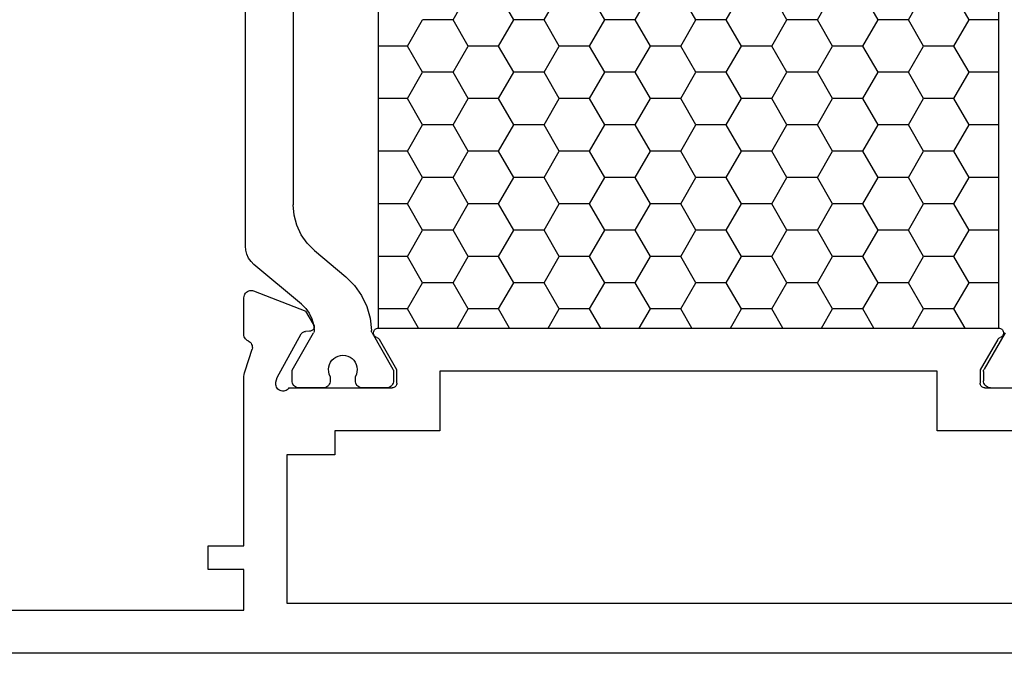
# Model space of a CAD drawing. Units: millimetres. Extents: x -12 to 1848, y -4258 to -50.
# Drawn here: x 864 to 905, y -4217 to -4190 of the extents above; entities that cross this region are included whole.
import ezdxf

# ---------------------------------------------------------------- set-up
doc = ezdxf.new("R2010")
doc.units = ezdxf.units.MM
doc.layers.add('CrossSectionsProfils', color=7, linetype='Continuous')

# ---------------------------------------------------------------- blocks, each defined once
blk = doc.blocks.new('18_24078_X', base_point=(2325.09, 1362.211))
at = {"layer": 'CrossSectionsProfils', "color": 1}
for p, q in [((2387.226, 1379.243), (2387.226, 1397.379)), ((2385.226, 1395.652), (2385.226, 1380.97)), ((2356.951, 1388.712), (2357.586, 1389.812)), ((2359.491, 1388.712), (2358.856, 1389.812)), ((2360.761, 1388.712), (2361.396, 1389.812)), ((2363.301, 1388.712), (2362.666, 1389.812)), ((2364.571, 1388.712), (2365.206, 1389.812)), ((2367.111, 1388.712), (2366.476, 1389.812)), ((2368.381, 1388.712), (2369.016, 1389.812)), ((2370.921, 1388.712), (2370.286, 1389.812)), ((2372.191, 1388.712), (2372.826, 1389.812)), ((2374.731, 1388.712), (2374.096, 1389.812)), ((2376.001, 1388.712), (2376.636, 1389.812)), ((2378.541, 1388.712), (2377.906, 1389.812)), ((2355.71, 1388.712), (2356.951, 1388.712)), ((2357.586, 1387.612), (2356.951, 1388.712)), ((2358.856, 1387.612), (2359.491, 1388.712)), ((2359.491, 1388.712), (2360.761, 1388.712)), ((2361.396, 1387.612), (2360.761, 1388.712)), ((2362.666, 1387.612), (2363.301, 1388.712)), ((2363.301, 1388.712), (2364.571, 1388.712)), ((2365.206, 1387.612), (2364.571, 1388.712)), ((2366.476, 1387.612), (2367.111, 1388.712)), ((2367.111, 1388.712), (2368.381, 1388.712)), ((2369.016, 1387.612), (2368.381, 1388.712)), ((2370.286, 1387.612), (2370.921, 1388.712)), ((2370.921, 1388.712), (2372.191, 1388.712)), ((2372.826, 1387.612), (2372.191, 1388.712)), ((2374.096, 1387.612), (2374.731, 1388.712)), ((2374.731, 1388.712), (2376.001, 1388.712)), ((2376.636, 1387.612), (2376.001, 1388.712)), ((2377.906, 1387.612), (2378.541, 1388.712)), ((2378.541, 1388.712), (2379.811, 1388.712)), ((2380.446, 1387.612), (2379.811, 1388.712)), ((2356.951, 1386.512), (2357.586, 1387.612)), ((2357.586, 1387.612), (2358.856, 1387.612)), ((2359.491, 1386.512), (2358.856, 1387.612)), ((2360.761, 1386.512), (2361.396, 1387.612)), ((2361.396, 1387.612), (2362.666, 1387.612)), ((2363.301, 1386.512), (2362.666, 1387.612)), ((2364.571, 1386.512), (2365.206, 1387.612)), ((2365.206, 1387.612), (2366.476, 1387.612)), ((2367.111, 1386.512), (2366.476, 1387.612)), ((2368.381, 1386.512), (2369.016, 1387.612)), ((2369.016, 1387.612), (2370.286, 1387.612)), ((2370.921, 1386.512), (2370.286, 1387.612)), ((2372.191, 1386.512), (2372.826, 1387.612)), ((2372.826, 1387.612), (2374.096, 1387.612)), ((2374.731, 1386.512), (2374.096, 1387.612)), ((2376.001, 1386.512), (2376.636, 1387.612)), ((2376.636, 1387.612), (2377.906, 1387.612)), ((2378.541, 1386.512), (2377.906, 1387.612)), ((2379.811, 1386.512), (2380.446, 1387.612)), ((2380.446, 1387.612), (2381.669, 1387.612)), ((2355.71, 1386.512), (2356.951, 1386.512)), ((2357.586, 1385.412), (2356.951, 1386.512)), ((2358.856, 1385.412), (2359.491, 1386.512)), ((2359.491, 1386.512), (2360.761, 1386.512)), ((2361.396, 1385.412), (2360.761, 1386.512)), ((2362.666, 1385.412), (2363.301, 1386.512)), ((2363.301, 1386.512), (2364.571, 1386.512)), ((2365.206, 1385.412), (2364.571, 1386.512)), ((2366.476, 1385.412), (2367.111, 1386.512)), ((2367.111, 1386.512), (2368.381, 1386.512)), ((2369.016, 1385.412), (2368.381, 1386.512)), ((2370.286, 1385.412), (2370.921, 1386.512)), ((2370.921, 1386.512), (2372.191, 1386.512)), ((2372.826, 1385.412), (2372.191, 1386.512)), ((2374.096, 1385.412), (2374.731, 1386.512)), ((2374.731, 1386.512), (2376.001, 1386.512)), ((2376.636, 1385.412), (2376.001, 1386.512)), ((2377.906, 1385.412), (2378.541, 1386.512)), ((2378.541, 1386.512), (2379.811, 1386.512)), ((2380.446, 1385.412), (2379.811, 1386.512)), ((2356.951, 1384.313), (2357.586, 1385.412)), ((2357.586, 1385.412), (2358.856, 1385.412)), ((2359.491, 1384.313), (2358.856, 1385.412)), ((2360.761, 1384.313), (2361.396, 1385.412)), ((2361.396, 1385.412), (2362.666, 1385.412)), ((2363.301, 1384.313), (2362.666, 1385.412)), ((2364.571, 1384.313), (2365.206, 1385.412)), ((2365.206, 1385.412), (2366.476, 1385.412)), ((2367.111, 1384.313), (2366.476, 1385.412)), ((2368.381, 1384.313), (2369.016, 1385.412)), ((2369.016, 1385.412), (2370.286, 1385.412)), ((2370.921, 1384.313), (2370.286, 1385.412)), ((2372.191, 1384.313), (2372.826, 1385.412)), ((2372.826, 1385.412), (2374.096, 1385.412)), ((2374.731, 1384.313), (2374.096, 1385.412)), ((2376.001, 1384.313), (2376.636, 1385.412)), ((2376.636, 1385.412), (2377.906, 1385.412)), ((2378.541, 1384.313), (2377.906, 1385.412)), ((2379.811, 1384.313), (2380.446, 1385.412)), ((2380.446, 1385.412), (2381.669, 1385.412)), ((2355.71, 1384.313), (2356.951, 1384.313)), ((2357.586, 1383.213), (2356.951, 1384.313)), ((2358.856, 1383.213), (2359.491, 1384.313)), ((2359.491, 1384.313), (2360.761, 1384.313)), ((2361.396, 1383.213), (2360.761, 1384.313)), ((2362.666, 1383.213), (2363.301, 1384.313)), ((2363.301, 1384.313), (2364.571, 1384.313)), ((2365.206, 1383.213), (2364.571, 1384.313)), ((2366.476, 1383.213), (2367.111, 1384.313)), ((2367.111, 1384.313), (2368.381, 1384.313)), ((2369.016, 1383.213), (2368.381, 1384.313)), ((2370.286, 1383.213), (2370.921, 1384.313)), ((2370.921, 1384.313), (2372.191, 1384.313)), ((2372.826, 1383.213), (2372.191, 1384.313)), ((2374.096, 1383.213), (2374.731, 1384.313)), ((2374.731, 1384.313), (2376.001, 1384.313)), ((2376.636, 1383.213), (2376.001, 1384.313)), ((2377.906, 1383.213), (2378.541, 1384.313)), ((2378.541, 1384.313), (2379.811, 1384.313)), ((2380.446, 1383.213), (2379.811, 1384.313)), ((2356.951, 1382.113), (2357.586, 1383.213)), ((2357.586, 1383.213), (2358.856, 1383.213)), ((2359.491, 1382.113), (2358.856, 1383.213)), ((2360.761, 1382.113), (2361.396, 1383.213)), ((2361.396, 1383.213), (2362.666, 1383.213)), ((2363.301, 1382.113), (2362.666, 1383.213)), ((2364.571, 1382.113), (2365.206, 1383.213)), ((2365.206, 1383.213), (2366.476, 1383.213)), ((2367.111, 1382.113), (2366.476, 1383.213)), ((2368.381, 1382.113), (2369.016, 1383.213)), ((2369.016, 1383.213), (2370.286, 1383.213)), ((2370.921, 1382.113), (2370.286, 1383.213)), ((2372.191, 1382.113), (2372.826, 1383.213)), ((2372.826, 1383.213), (2374.096, 1383.213)), ((2374.731, 1382.113), (2374.096, 1383.213)), ((2376.001, 1382.113), (2376.636, 1383.213)), ((2376.636, 1383.213), (2377.906, 1383.213)), ((2378.541, 1382.113), (2377.906, 1383.213)), ((2379.811, 1382.113), (2380.446, 1383.213)), ((2380.446, 1383.213), (2381.669, 1383.213)), ((2355.71, 1382.113), (2356.951, 1382.113)), ((2357.586, 1381.013), (2356.951, 1382.113)), ((2358.856, 1381.013), (2359.491, 1382.113)), ((2359.491, 1382.113), (2360.761, 1382.113)), ((2361.396, 1381.013), (2360.761, 1382.113)), ((2362.666, 1381.013), (2363.301, 1382.113)), ((2363.301, 1382.113), (2364.571, 1382.113)), ((2365.206, 1381.013), (2364.571, 1382.113)), ((2366.476, 1381.013), (2367.111, 1382.113)), ((2367.111, 1382.113), (2368.381, 1382.113)), ((2369.016, 1381.013), (2368.381, 1382.113)), ((2370.286, 1381.013), (2370.921, 1382.113)), ((2370.921, 1382.113), (2372.191, 1382.113)), ((2372.826, 1381.013), (2372.191, 1382.113)), ((2374.096, 1381.013), (2374.731, 1382.113)), ((2374.731, 1382.113), (2376.001, 1382.113)), ((2376.636, 1381.013), (2376.001, 1382.113)), ((2377.906, 1381.013), (2378.541, 1382.113)), ((2378.541, 1382.113), (2379.811, 1382.113)), ((2380.446, 1381.013), (2379.811, 1382.113)), ((2356.951, 1379.913), (2357.586, 1381.013)), ((2357.586, 1381.013), (2358.856, 1381.013)), ((2359.491, 1379.913), (2358.856, 1381.013)), ((2360.761, 1379.913), (2361.396, 1381.013)), ((2361.396, 1381.013), (2362.666, 1381.013)), ((2363.301, 1379.913), (2362.666, 1381.013)), ((2364.571, 1379.913), (2365.206, 1381.013)), ((2365.206, 1381.013), (2366.476, 1381.013)), ((2367.111, 1379.913), (2366.476, 1381.013)), ((2368.381, 1379.913), (2369.016, 1381.013)), ((2369.016, 1381.013), (2370.286, 1381.013)), ((2370.921, 1379.913), (2370.286, 1381.013)), ((2372.191, 1379.913), (2372.826, 1381.013)), ((2372.826, 1381.013), (2374.096, 1381.013)), ((2374.731, 1379.913), (2374.096, 1381.013)), ((2376.001, 1379.913), (2376.636, 1381.013)), ((2376.636, 1381.013), (2377.906, 1381.013)), ((2378.541, 1379.913), (2377.906, 1381.013)), ((2379.811, 1379.913), (2380.446, 1381.013)), ((2380.446, 1381.013), (2381.669, 1381.013)), ((2385.188, 1380.536), (2385.226, 1380.97)), ((2385.075, 1380.115), (2385.188, 1380.536)), ((2355.71, 1379.913), (2356.951, 1379.913)), ((2357.586, 1378.813), (2356.951, 1379.913)), ((2358.856, 1378.813), (2359.491, 1379.913)), ((2359.491, 1379.913), (2360.761, 1379.913)), ((2361.396, 1378.813), (2360.761, 1379.913)), ((2362.666, 1378.813), (2363.301, 1379.913)), ((2363.301, 1379.913), (2364.571, 1379.913)), ((2365.206, 1378.813), (2364.571, 1379.913)), ((2366.476, 1378.813), (2367.111, 1379.913)), ((2367.111, 1379.913), (2368.381, 1379.913)), ((2369.016, 1378.813), (2368.381, 1379.913)), ((2370.286, 1378.813), (2370.921, 1379.913)), ((2370.921, 1379.913), (2372.191, 1379.913)), ((2372.826, 1378.813), (2372.191, 1379.913)), ((2374.096, 1378.813), (2374.731, 1379.913)), ((2374.731, 1379.913), (2376.001, 1379.913)), ((2376.636, 1378.813), (2376.001, 1379.913)), ((2377.906, 1378.813), (2378.541, 1379.913)), ((2378.541, 1379.913), (2379.811, 1379.913)), ((2380.446, 1378.813), (2379.811, 1379.913)), ((2384.891, 1379.72), (2385.075, 1380.115)), ((2384.641, 1379.363), (2384.891, 1379.72)), ((2384.333, 1379.055), (2383.027, 1377.959)), ((2384.333, 1379.055), (2384.641, 1379.363)), ((2387.166, 1378.901), (2387.211, 1379.069)), ((2387.211, 1379.069), (2387.226, 1379.243)), ((2356.951, 1377.713), (2357.586, 1378.813)), ((2357.586, 1378.813), (2358.856, 1378.813)), ((2359.491, 1377.713), (2358.856, 1378.813)), ((2360.761, 1377.713), (2361.396, 1378.813)), ((2361.396, 1378.813), (2362.666, 1378.813)), ((2363.301, 1377.713), (2362.666, 1378.813)), ((2364.571, 1377.713), (2365.206, 1378.813)), ((2365.206, 1378.813), (2366.476, 1378.813)), ((2367.111, 1377.713), (2366.476, 1378.813)), ((2368.381, 1377.713), (2369.016, 1378.813)), ((2369.016, 1378.813), (2370.286, 1378.813)), ((2370.921, 1377.713), (2370.286, 1378.813)), ((2372.191, 1377.713), (2372.826, 1378.813)), ((2372.826, 1378.813), (2374.096, 1378.813)), ((2374.731, 1377.713), (2374.096, 1378.813)), ((2376.001, 1377.713), (2376.636, 1378.813)), ((2376.636, 1378.813), (2377.906, 1378.813)), ((2378.541, 1377.713), (2377.906, 1378.813)), ((2379.811, 1377.713), (2380.446, 1378.813)), ((2380.446, 1378.813), (2381.669, 1378.813)), ((2386.869, 1378.477), (2386.992, 1378.6)), ((2386.992, 1378.6), (2387.092, 1378.743)), ((2387.092, 1378.743), (2387.166, 1378.901)), ((2384.882, 1376.81), (2386.869, 1378.477)), ((2383.027, 1377.959), (2382.664, 1377.597)), ((2355.71, 1377.713), (2356.951, 1377.713)), ((2357.586, 1376.614), (2356.951, 1377.713)), ((2358.856, 1376.614), (2359.491, 1377.713)), ((2359.491, 1377.713), (2360.761, 1377.713)), ((2361.396, 1376.614), (2360.761, 1377.713)), ((2362.666, 1376.614), (2363.301, 1377.713)), ((2363.301, 1377.713), (2364.571, 1377.713)), ((2365.206, 1376.614), (2364.571, 1377.713)), ((2366.476, 1376.614), (2367.111, 1377.713)), ((2367.111, 1377.713), (2368.381, 1377.713)), ((2369.016, 1376.614), (2368.381, 1377.713)), ((2370.286, 1376.614), (2370.921, 1377.713)), ((2370.921, 1377.713), (2372.191, 1377.713)), ((2372.826, 1376.614), (2372.191, 1377.713)), ((2374.096, 1376.614), (2374.731, 1377.713)), ((2374.731, 1377.713), (2376.001, 1377.713)), ((2376.636, 1376.614), (2376.001, 1377.713)), ((2377.906, 1376.614), (2378.541, 1377.713)), ((2378.541, 1377.713), (2379.811, 1377.713)), ((2380.446, 1376.614), (2379.811, 1377.713)), ((2382.664, 1377.597), (2382.368, 1377.178)), ((2382.368, 1377.178), (2382.147, 1376.715)), ((2357.122, 1375.811), (2357.586, 1376.614)), ((2357.586, 1376.614), (2358.856, 1376.614)), ((2359.319, 1375.811), (2358.856, 1376.614)), ((2360.932, 1375.811), (2361.396, 1376.614)), ((2361.396, 1376.614), (2362.666, 1376.614)), ((2363.129, 1375.811), (2362.666, 1376.614)), ((2364.742, 1375.811), (2365.206, 1376.614)), ((2365.206, 1376.614), (2366.476, 1376.614)), ((2366.939, 1375.811), (2366.476, 1376.614)), ((2368.552, 1375.811), (2369.016, 1376.614)), ((2369.016, 1376.614), (2370.286, 1376.614)), ((2370.749, 1375.811), (2370.286, 1376.614)), ((2372.362, 1375.811), (2372.826, 1376.614)), ((2372.826, 1376.614), (2374.096, 1376.614)), ((2374.559, 1375.811), (2374.096, 1376.614)), ((2376.172, 1375.811), (2376.636, 1376.614)), ((2376.636, 1376.614), (2377.906, 1376.614)), ((2378.369, 1375.811), (2377.906, 1376.614)), ((2379.982, 1375.811), (2380.446, 1376.614)), ((2380.446, 1376.614), (2381.669, 1376.614)), ((2382.147, 1376.715), (2382.009, 1376.222)), ((2384.705, 1376.634), (2384.56, 1376.431)), ((2384.882, 1376.81), (2384.705, 1376.634)), ((2382.009, 1376.222), (2381.956, 1375.712)), ((2384.45, 1376.207), (2384.378, 1375.968)), ((2384.56, 1376.431), (2384.45, 1376.207)), ((2381.954, 1375.686), (2381.956, 1375.712)), ((2384.378, 1375.968), (2384.348, 1375.721)), ((2384.348, 1375.721), (2384.349, 1375.692)), ((2355.448, 1375.615), (2356.324, 1374.097)), ((2381.929, 1375.615), (2381.053, 1374.097)), ((2381.929, 1375.615), (2381.94, 1375.638)), ((2381.94, 1375.638), (2381.949, 1375.662)), ((2381.949, 1375.662), (2381.954, 1375.686)), ((2384.349, 1375.692), (2384.353, 1375.665)), ((2384.353, 1375.665), (2384.362, 1375.638)), ((2384.362, 1375.638), (2384.374, 1375.613)), ((2385.276, 1374.051), (2384.374, 1375.613)), ((2382.765, 1374.541), (2382.691, 1374.468)), ((2382.85, 1374.6), (2382.765, 1374.541)), ((2382.943, 1374.644), (2382.85, 1374.6)), ((2383.044, 1374.671), (2382.943, 1374.644)), ((2383.147, 1374.681), (2383.044, 1374.671)), ((2383.25, 1374.672), (2383.147, 1374.681)), ((2383.35, 1374.646), (2383.25, 1374.672)), ((2383.445, 1374.603), (2383.35, 1374.646)), ((2383.53, 1374.545), (2383.445, 1374.603)), ((2383.604, 1374.472), (2383.53, 1374.545)), ((2356.336, 1374.074), (2356.324, 1374.097)), ((2356.344, 1374.049), (2356.336, 1374.074)), ((2381.041, 1374.074), (2381.033, 1374.049)), ((2381.053, 1374.097), (2381.041, 1374.074)), ((2382.56, 1374.189), (2382.55, 1374.086)), ((2382.55, 1374.086), (2382.558, 1373.983)), ((2382.587, 1374.289), (2382.56, 1374.189)), ((2382.631, 1374.383), (2382.587, 1374.289)), ((2382.691, 1374.468), (2382.631, 1374.383)), ((2383.665, 1374.388), (2383.604, 1374.472)), ((2383.71, 1374.295), (2383.665, 1374.388)), ((2383.739, 1374.195), (2383.71, 1374.295)), ((2383.75, 1374.092), (2383.739, 1374.195)), ((2383.743, 1373.988), (2383.75, 1374.092)), ((2356.35, 1374.023), (2356.344, 1374.049)), ((2356.351, 1373.997), (2356.35, 1374.023)), ((2356.351, 1373.997), (2356.351, 1373.611)), ((2381.028, 1374.023), (2381.026, 1373.997)), ((2381.026, 1373.997), (2381.026, 1373.611)), ((2381.033, 1374.049), (2381.028, 1374.023)), ((2382.558, 1373.983), (2382.583, 1373.882)), ((2382.583, 1373.882), (2382.626, 1373.788)), ((2382.626, 1373.611), (2382.626, 1373.788)), ((2383.676, 1373.793), (2383.718, 1373.888)), ((2383.676, 1373.793), (2383.676, 1373.611)), ((2383.718, 1373.888), (2383.743, 1373.988)), ((2385.276, 1373.611), (2385.276, 1374.051)), ((2356.051, 1373.311), (2355.051, 1373.311)), ((2356.051, 1373.311), (2356.103, 1373.315)), ((2356.103, 1373.315), (2356.154, 1373.329)), ((2356.154, 1373.329), (2356.201, 1373.351)), ((2356.201, 1373.351), (2356.244, 1373.381)), ((2356.244, 1373.381), (2356.281, 1373.418)), ((2356.281, 1373.418), (2356.311, 1373.461)), ((2356.311, 1373.461), (2356.333, 1373.508)), ((2356.333, 1373.508), (2356.347, 1373.559)), ((2356.347, 1373.559), (2356.351, 1373.611)), ((2381.026, 1373.611), (2381.031, 1373.559)), ((2381.031, 1373.559), (2381.044, 1373.508)), ((2381.044, 1373.508), (2381.066, 1373.461)), ((2381.066, 1373.461), (2381.096, 1373.418)), ((2381.096, 1373.418), (2381.133, 1373.381)), ((2381.133, 1373.381), (2381.176, 1373.351)), ((2381.176, 1373.351), (2381.223, 1373.329)), ((2381.223, 1373.329), (2381.274, 1373.315)), ((2381.274, 1373.315), (2381.326, 1373.311)), ((2381.326, 1373.311), (2382.326, 1373.311)), ((2382.326, 1373.311), (2382.378, 1373.315)), ((2382.378, 1373.315), (2382.429, 1373.329)), ((2382.429, 1373.329), (2382.476, 1373.351)), ((2382.476, 1373.351), (2382.519, 1373.381)), ((2382.519, 1373.381), (2382.556, 1373.418)), ((2382.556, 1373.418), (2382.586, 1373.461)), ((2382.586, 1373.461), (2382.608, 1373.508)), ((2382.608, 1373.508), (2382.622, 1373.559)), ((2382.622, 1373.559), (2382.626, 1373.611)), ((2383.676, 1373.611), (2383.681, 1373.559)), ((2383.681, 1373.559), (2383.694, 1373.508)), ((2383.694, 1373.508), (2383.716, 1373.461)), ((2383.716, 1373.461), (2383.746, 1373.418)), ((2383.746, 1373.418), (2383.783, 1373.381)), ((2383.783, 1373.381), (2383.826, 1373.351)), ((2383.826, 1373.351), (2383.873, 1373.329)), ((2383.873, 1373.329), (2383.924, 1373.315)), ((2383.924, 1373.315), (2383.976, 1373.311)), ((2383.976, 1373.311), (2384.976, 1373.311)), ((2384.976, 1373.311), (2385.028, 1373.315)), ((2385.028, 1373.315), (2385.079, 1373.329)), ((2385.079, 1373.329), (2385.126, 1373.351)), ((2385.126, 1373.351), (2385.169, 1373.381)), ((2385.169, 1373.381), (2385.206, 1373.418)), ((2385.206, 1373.418), (2385.236, 1373.461)), ((2385.236, 1373.461), (2385.258, 1373.508)), ((2385.258, 1373.508), (2385.272, 1373.559)), ((2385.272, 1373.559), (2385.276, 1373.611))]:
    blk.add_line(p, q, dxfattribs=at)
at = {"layer": 'CrossSectionsProfils'}
for p, q in [((2386.881, 1377.365), (2384.694, 1376.516)), ((2386.932, 1377.379), (2386.881, 1377.365)), ((2386.985, 1377.385), (2386.932, 1377.379)), ((2387.037, 1377.381), (2386.985, 1377.385)), ((2387.089, 1377.368), (2387.037, 1377.381)), ((2387.137, 1377.346), (2387.089, 1377.368)), ((2387.18, 1377.317), (2387.137, 1377.346)), ((2387.218, 1377.279), (2387.18, 1377.317)), ((2387.249, 1377.236), (2387.218, 1377.279)), ((2387.271, 1377.189), (2387.249, 1377.236)), ((2387.285, 1377.138), (2387.271, 1377.189)), ((2387.29, 1377.085), (2387.285, 1377.138)), ((2387.29, 1375.55), (2387.29, 1377.085)), ((2384.373, 1375.982), (2384.694, 1376.516)), ((2355.536, 1375.709), (2355.522, 1375.677)), ((2355.556, 1375.738), (2355.536, 1375.709)), ((2355.581, 1375.763), (2355.556, 1375.738)), ((2355.61, 1375.784), (2355.581, 1375.763)), ((2355.641, 1375.799), (2355.61, 1375.784)), ((2355.675, 1375.808), (2355.641, 1375.799)), ((2355.71, 1375.811), (2355.675, 1375.808)), ((2381.669, 1375.811), (2355.71, 1375.811)), ((2381.704, 1375.808), (2381.669, 1375.811)), ((2381.738, 1375.799), (2381.704, 1375.808)), ((2381.77, 1375.784), (2381.738, 1375.799)), ((2381.799, 1375.763), (2381.77, 1375.784)), ((2381.823, 1375.738), (2381.799, 1375.763)), ((2381.843, 1375.709), (2381.823, 1375.738)), ((2381.858, 1375.677), (2381.843, 1375.709)), ((2384.348, 1375.917), (2384.344, 1375.882)), ((2384.344, 1375.882), (2384.347, 1375.847)), ((2384.347, 1375.847), (2384.355, 1375.814)), ((2384.358, 1375.95), (2384.348, 1375.917)), ((2384.355, 1375.814), (2384.369, 1375.782)), ((2384.373, 1375.982), (2384.358, 1375.95)), ((2384.369, 1375.782), (2384.389, 1375.753)), ((2384.389, 1375.753), (2384.413, 1375.728)), ((2384.413, 1375.728), (2384.441, 1375.707)), ((2355.513, 1375.643), (2355.51, 1375.608)), ((2355.51, 1375.608), (2355.514, 1375.573)), ((2355.522, 1375.677), (2355.513, 1375.643)), ((2355.514, 1375.573), (2355.524, 1375.539)), ((2355.524, 1375.539), (2355.539, 1375.508)), ((2355.539, 1375.508), (2355.56, 1375.479)), ((2355.56, 1375.479), (2355.585, 1375.455)), ((2355.585, 1375.455), (2355.614, 1375.435)), ((2355.614, 1375.435), (2355.647, 1375.421)), ((2355.68, 1375.407), (2355.647, 1375.421)), ((2355.709, 1375.386), (2355.68, 1375.407)), ((2355.735, 1375.361), (2355.709, 1375.386)), ((2355.756, 1375.332), (2355.735, 1375.361)), ((2355.756, 1375.332), (2356.49, 1374.061)), ((2380.89, 1374.061), (2381.623, 1375.332)), ((2381.644, 1375.361), (2381.623, 1375.332)), ((2381.67, 1375.386), (2381.644, 1375.361)), ((2381.7, 1375.407), (2381.67, 1375.386)), ((2381.733, 1375.421), (2381.7, 1375.407)), ((2381.733, 1375.421), (2381.765, 1375.435)), ((2381.765, 1375.435), (2381.794, 1375.455)), ((2381.794, 1375.455), (2381.82, 1375.479)), ((2381.82, 1375.479), (2381.84, 1375.508)), ((2381.84, 1375.508), (2381.856, 1375.539)), ((2381.856, 1375.539), (2381.866, 1375.573)), ((2381.867, 1375.643), (2381.858, 1375.677)), ((2381.866, 1375.573), (2381.869, 1375.608)), ((2381.869, 1375.608), (2381.867, 1375.643)), ((2384.441, 1375.707), (2384.473, 1375.692)), ((2384.473, 1375.692), (2384.506, 1375.682)), ((2384.506, 1375.682), (2384.541, 1375.679)), ((2384.541, 1375.679), (2384.716, 1375.675)), ((2384.75, 1375.672), (2384.716, 1375.675)), ((2384.784, 1375.662), (2384.75, 1375.672)), ((2384.815, 1375.647), (2384.784, 1375.662)), ((2384.843, 1375.626), (2384.815, 1375.647)), ((2384.868, 1375.601), (2384.843, 1375.626)), ((2384.887, 1375.572), (2384.868, 1375.601)), ((2385.9, 1373.743), (2384.887, 1375.572)), ((2387.113, 1375.276), (2387.156, 1375.3)), ((2387.156, 1375.3), (2387.194, 1375.33)), ((2387.194, 1375.33), (2387.227, 1375.367)), ((2387.227, 1375.367), (2387.254, 1375.408)), ((2387.254, 1375.408), (2387.274, 1375.453)), ((2387.274, 1375.453), (2387.286, 1375.501)), ((2387.286, 1375.501), (2387.29, 1375.55)), ((2386.937, 1375.033), (2386.936, 1374.981)), ((2386.936, 1374.981), (2386.944, 1374.93)), ((2386.947, 1375.085), (2386.937, 1375.033)), ((2387.241, 1374.021), (2386.944, 1374.93)), ((2386.966, 1375.133), (2386.947, 1375.085)), ((2386.992, 1375.178), (2386.966, 1375.133)), ((2387.027, 1375.218), (2386.992, 1375.178)), ((2387.067, 1375.251), (2387.027, 1375.218)), ((2387.113, 1375.276), (2387.067, 1375.251)), ((2356.49, 1374.061), (2356.49, 1373.511)), ((2380.89, 1373.511), (2380.89, 1374.061)), ((2358.29, 1371.511), (2358.29, 1374.011)), ((2358.29, 1374.011), (2379.09, 1374.011)), ((2379.09, 1374.011), (2379.09, 1371.511)), ((2385.948, 1373.549), (2385.9, 1373.743)), ((2387.262, 1373.946), (2387.241, 1374.021)), ((2387.277, 1373.868), (2387.262, 1373.946)), ((2387.287, 1373.79), (2387.277, 1373.868)), ((2387.29, 1373.711), (2387.287, 1373.79)), ((2387.29, 1366.711), (2387.29, 1373.711)), ((2356.29, 1373.311), (2351.973, 1373.311)), ((2356.29, 1373.311), (2356.324, 1373.314)), ((2356.324, 1373.314), (2356.358, 1373.323)), ((2356.358, 1373.323), (2356.39, 1373.338)), ((2356.39, 1373.338), (2356.418, 1373.358)), ((2356.418, 1373.358), (2356.443, 1373.382)), ((2356.443, 1373.382), (2356.463, 1373.411)), ((2356.463, 1373.411), (2356.478, 1373.442)), ((2356.478, 1373.442), (2356.487, 1373.476)), ((2356.487, 1373.476), (2356.49, 1373.511)), ((2380.89, 1373.511), (2380.893, 1373.476)), ((2380.893, 1373.476), (2380.902, 1373.442)), ((2380.902, 1373.442), (2380.917, 1373.411)), ((2380.917, 1373.411), (2380.937, 1373.382)), ((2380.937, 1373.382), (2380.961, 1373.358)), ((2380.961, 1373.358), (2380.99, 1373.338)), ((2380.99, 1373.338), (2381.021, 1373.323)), ((2381.021, 1373.323), (2381.055, 1373.314)), ((2381.055, 1373.314), (2381.09, 1373.311)), ((2385.407, 1373.311), (2381.09, 1373.311)), ((2385.407, 1373.311), (2385.44, 1373.27)), ((2385.44, 1373.27), (2385.479, 1373.235)), ((2385.824, 1373.227), (2385.865, 1373.259)), ((2385.865, 1373.259), (2385.899, 1373.299)), ((2385.899, 1373.299), (2385.926, 1373.344)), ((2385.926, 1373.344), (2385.945, 1373.393)), ((2385.945, 1373.393), (2385.956, 1373.444)), ((2385.957, 1373.497), (2385.948, 1373.549)), ((2385.956, 1373.444), (2385.957, 1373.497)), ((2385.479, 1373.235), (2385.524, 1373.208)), ((2385.524, 1373.208), (2385.572, 1373.188)), ((2385.572, 1373.188), (2385.624, 1373.178)), ((2385.624, 1373.178), (2385.676, 1373.177)), ((2385.676, 1373.177), (2385.728, 1373.185)), ((2385.728, 1373.185), (2385.778, 1373.201)), ((2385.778, 1373.201), (2385.824, 1373.227)), ((2353.89, 1371.511), (2358.29, 1371.511)), ((2379.09, 1371.511), (2383.49, 1371.511)), ((2383.49, 1371.511), (2383.49, 1370.511)), ((2383.49, 1370.511), (2385.49, 1370.511)), ((2385.49, 1370.511), (2385.49, 1364.311)), ((2388.79, 1366.711), (2387.29, 1366.711)), ((2388.79, 1365.711), (2388.79, 1366.711)), ((2387.29, 1365.711), (2388.79, 1365.711)), ((2387.29, 1364.011), (2387.29, 1365.711)), ((2385.49, 1364.311), (2351.89, 1364.311)), ((2406.79, 1364.011), (2387.29, 1364.011)), ((2351.09, 1362.211), (2416.29, 1362.211))]:
    blk.add_line(p, q, dxfattribs=at)
at = {"layer": 'CrossSectionsProfils', "color": 1, "flags": 128}
blk.add_lwpolyline([(2355.71, 1400.811), (2381.669, 1400.811), (2381.669, 1375.811), (2355.71, 1375.811), (2355.71, 1400.811)], dxfattribs=at)
blk = doc.blocks.new('CS_3HORL2')
at = {"layer": 'CrossSectionsProfils', "yscale": -1, "rotation": 180}
blk.add_blockref('18_24078_X', (935.4, 0), dxfattribs=at)

msp = doc.modelspace()

# ---------------------------------------------------------------- block references
msp.add_blockref('CS_3HORL2', (0, -4217))
at = {"layer": 'CrossSectionsProfils', "yscale": -1, "rotation": 180}
msp.add_blockref('18_24078_X', (935.4, -4217), dxfattribs=at)

doc.saveas('drawing.dxf')
